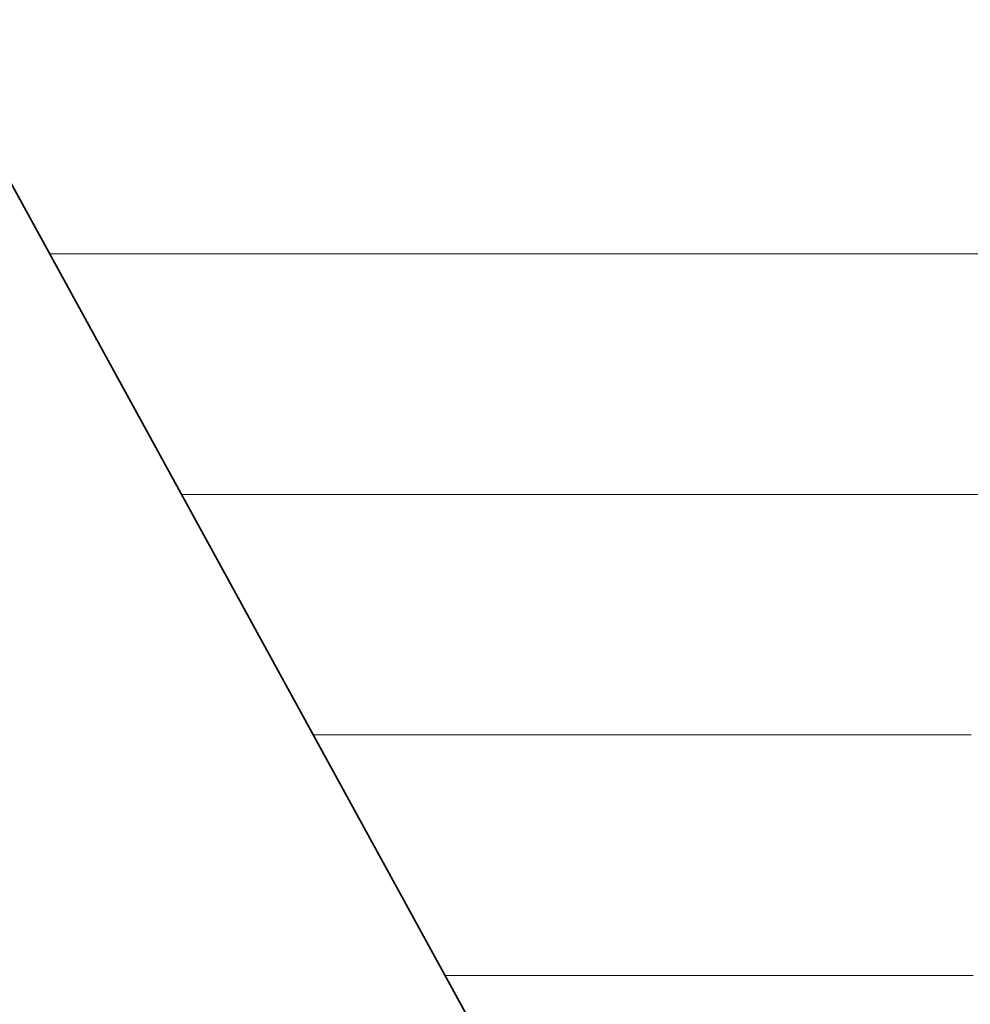
# Model space of a CAD drawing. Units: millimetres. Extents: x 59 to 11996, y 24 to 8424.
# Drawn here: x 8628 to 8655, y 398 to 427 of the extents above; entities that cross this region are included whole.
import ezdxf

# ---------------------------------------------------------------- set-up
doc = ezdxf.new("R2010")
doc.units = ezdxf.units.MM
doc.header["$MEASUREMENT"] = 0
doc.layers.add('(1) Shape lines', color=7, linetype='Continuous', lineweight=35)
doc.layers.add('(9) Sheet', color=7, linetype='Continuous', lineweight=35)

# ---------------------------------------------------------------- blocks, each defined once
blk = doc.blocks.new('HATCH_926_59c4ca94-0e06-45c9-b3b9-fa9c194eb55c')
at = {"layer": '(1) Shape lines', "color": 0, "lineweight": 9}
blk.add_line((8629.535, 420), (8628.457, 420), dxfattribs=at)
blk = doc.blocks.new('HATCH_927_8f7e1b2c-b591-4bce-abe4-0d4c82ab16d1')
at = {"layer": '(1) Shape lines', "color": 0, "lineweight": 9}
blk.add_line((8629.549, 420), (8629.535, 420), dxfattribs=at)
blk = doc.blocks.new('HATCH_930_0a987a02-1162-44e4-a92f-ebc7f41e81f3')
at = {"layer": '(1) Shape lines', "color": 0, "lineweight": 9}
blk.add_line((8630.427, 420), (8629.549, 420), dxfattribs=at)
blk = doc.blocks.new('HATCH_931_8bbd41b0-c82b-473d-96e0-2591688c4451')
at = {"layer": '(1) Shape lines', "color": 0, "lineweight": 9}
blk.add_line((8630.447, 420), (8630.427, 420), dxfattribs=at)
blk = doc.blocks.new('HATCH_932_f50e26eb-4d22-47a6-a110-6adab91555dc')
at = {"layer": '(1) Shape lines', "color": 0, "lineweight": 9}
for p, q in [((8645.424, 420), (8630.447, 420)), ((8646.075, 413), (8632.292, 413)), ((8646.726, 406), (8636.126, 406)), ((8647.378, 399), (8639.961, 399))]:
    blk.add_line(p, q, dxfattribs=at)
blk = doc.blocks.new('HATCH_933_4fcc9ec0-5527-42dd-9f65-aa9099c68abd')
at = {"layer": '(1) Shape lines', "color": 0, "lineweight": 9}
for p, q in [((8648.895, 420), (8645.424, 420)), ((8648.895, 413), (8646.075, 413)), ((8648.895, 406), (8646.726, 406)), ((8648.895, 399), (8647.378, 399))]:
    blk.add_line(p, q, dxfattribs=at)
blk = doc.blocks.new('HATCH_935_d02e1b26-80da-450f-9ad1-bc224bab298e')
at = {"layer": '(1) Shape lines', "color": 0, "lineweight": 9}
for p, q in [((8648.952, 420), (8648.895, 420)), ((8648.955, 413), (8648.895, 413)), ((8648.958, 406), (8648.895, 406)), ((8648.961, 399), (8648.895, 399))]:
    blk.add_line(p, q, dxfattribs=at)
blk = doc.blocks.new('HATCH_936_49056e5f-3c34-43ce-8287-18ca3745943a')
at = {"layer": '(1) Shape lines', "color": 0, "lineweight": 9}
for p, q in [((8648.968, 420), (8648.952, 420)), ((8648.968, 413), (8648.955, 413)), ((8648.968, 406), (8648.958, 406)), ((8648.968, 399), (8648.961, 399))]:
    blk.add_line(p, q, dxfattribs=at)
blk = doc.blocks.new('HATCH_939_1cd129ba-6b01-4e65-8ec7-e0355f608e2d')
at = {"layer": '(1) Shape lines', "color": 0, "lineweight": 9}
for p, q in [((8648.984, 420), (8648.968, 420)), ((8648.985, 413), (8648.968, 413)), ((8648.986, 406), (8648.968, 406)), ((8648.987, 399), (8648.968, 399))]:
    blk.add_line(p, q, dxfattribs=at)
blk = doc.blocks.new('HATCH_940_56b6fe86-0fff-43e2-a3d0-599644e89e99')
at = {"layer": '(1) Shape lines', "color": 0, "lineweight": 9}
for p, q in [((8648.989, 420), (8648.984, 420)), ((8648.989, 413), (8648.985, 413)), ((8648.989, 406), (8648.986, 406)), ((8648.989, 399), (8648.987, 399))]:
    blk.add_line(p, q, dxfattribs=at)
blk = doc.blocks.new('HATCH_943_7e6e38c5-89f5-4c81-819d-e94d53c8c4c2')
at = {"layer": '(1) Shape lines', "color": 0, "lineweight": 9}
for p, q in [((8649.249, 420), (8648.989, 420)), ((8649.263, 413), (8648.989, 413)), ((8649.278, 406), (8648.989, 406)), ((8649.292, 399), (8648.989, 399))]:
    blk.add_line(p, q, dxfattribs=at)
blk = doc.blocks.new('HATCH_944_40f4687f-0bb8-4c4d-b795-2013ed44317e')
at = {"layer": '(1) Shape lines', "color": 0, "lineweight": 9}
for p, q in [((8649.327, 420), (8649.249, 420)), ((8649.327, 413), (8649.263, 413)), ((8649.327, 406), (8649.278, 406)), ((8649.327, 399), (8649.292, 399))]:
    blk.add_line(p, q, dxfattribs=at)
blk = doc.blocks.new('HATCH_947_316307af-0ca9-4f92-b13f-3b2f7c7c833e')
at = {"layer": '(1) Shape lines', "color": 0, "lineweight": 9}
for p, q in [((8649.372, 420), (8649.327, 420)), ((8649.375, 413), (8649.327, 413)), ((8649.377, 406), (8649.327, 406)), ((8649.38, 399), (8649.327, 399))]:
    blk.add_line(p, q, dxfattribs=at)
blk = doc.blocks.new('HATCH_948_76a66f9d-c46b-402d-9ebc-34ccafe9f02e')
at = {"layer": '(1) Shape lines', "color": 0, "lineweight": 9}
for p, q in [((8649.386, 420), (8649.372, 420)), ((8649.386, 413), (8649.375, 413)), ((8649.386, 406), (8649.377, 406)), ((8649.386, 399), (8649.38, 399))]:
    blk.add_line(p, q, dxfattribs=at)
blk = doc.blocks.new('HATCH_951_b6651895-f14c-4c1d-888e-b4e18eb25542')
at = {"layer": '(1) Shape lines', "color": 0, "lineweight": 9}
for p, q in [((8649.99, 420), (8649.386, 420)), ((8650.023, 413), (8649.386, 413)), ((8650.056, 406), (8649.386, 406)), ((8650.09, 399), (8649.386, 399))]:
    blk.add_line(p, q, dxfattribs=at)
blk = doc.blocks.new('HATCH_952_ed2c7dee-72a6-407d-a89c-5fb5b76dd5df')
at = {"layer": '(1) Shape lines', "color": 0, "lineweight": 9}
for p, q in [((8650.179, 420), (8649.99, 420)), ((8650.179, 413), (8650.023, 413)), ((8650.179, 406), (8650.056, 406)), ((8650.179, 399), (8650.09, 399))]:
    blk.add_line(p, q, dxfattribs=at)
blk = doc.blocks.new('HATCH_955_4f5f18e5-d6f6-463e-810e-68cc40396390')
at = {"layer": '(1) Shape lines', "color": 0, "lineweight": 9}
for p, q in [((8650.24, 420), (8650.179, 420)), ((8650.243, 413), (8650.179, 413)), ((8650.247, 406), (8650.179, 406)), ((8650.25, 399), (8650.179, 399))]:
    blk.add_line(p, q, dxfattribs=at)
blk = doc.blocks.new('HATCH_956_b8098761-b8ac-444b-80b2-236e09ef122f')
at = {"layer": '(1) Shape lines', "color": 0, "lineweight": 9}
for p, q in [((8650.259, 420), (8650.24, 420)), ((8650.259, 413), (8650.243, 413)), ((8650.259, 406), (8650.247, 406)), ((8650.259, 399), (8650.25, 399))]:
    blk.add_line(p, q, dxfattribs=at)
blk = doc.blocks.new('HATCH_959_b11baeee-8923-4642-96cd-bb0b05e05461')
at = {"layer": '(1) Shape lines', "color": 0, "lineweight": 9}
for p, q in [((8651.358, 420), (8650.259, 420)), ((8651.42, 413), (8650.259, 413)), ((8651.481, 406), (8650.259, 406)), ((8651.543, 399), (8650.259, 399))]:
    blk.add_line(p, q, dxfattribs=at)
blk = doc.blocks.new('HATCH_960_39dc4d7c-c7d2-494a-becb-38a74ec5f91a')
at = {"layer": '(1) Shape lines', "color": 0, "lineweight": 9}
for p, q in [((8651.732, 420), (8651.358, 420)), ((8651.732, 413), (8651.42, 413)), ((8651.732, 406), (8651.481, 406)), ((8651.732, 399), (8651.543, 399))]:
    blk.add_line(p, q, dxfattribs=at)
blk = doc.blocks.new('HATCH_963_c7b42252-a1dd-47c0-b111-e3ad08fdd56b')
at = {"layer": '(1) Shape lines', "color": 0, "lineweight": 9}
for p, q in [((8651.768, 420), (8651.732, 420)), ((8651.771, 413), (8651.732, 413)), ((8651.773, 406), (8651.732, 406)), ((8651.775, 399), (8651.732, 399))]:
    blk.add_line(p, q, dxfattribs=at)
blk = doc.blocks.new('HATCH_964_8cf5f375-f894-4c03-8add-ef66a747dadf')
at = {"layer": '(1) Shape lines', "color": 0, "lineweight": 9}
for p, q in [((8651.781, 420), (8651.768, 420)), ((8651.781, 413), (8651.771, 413)), ((8651.781, 406), (8651.773, 406)), ((8651.781, 399), (8651.775, 399))]:
    blk.add_line(p, q, dxfattribs=at)
blk = doc.blocks.new('HATCH_967_b87fec8d-e6b0-46d0-80e8-2e9f8c4286b5')
at = {"layer": '(1) Shape lines', "color": 0, "lineweight": 9}
for p, q in [((8652.555, 420), (8651.781, 420)), ((8652.599, 413), (8651.781, 413)), ((8652.644, 406), (8651.781, 406)), ((8652.688, 399), (8651.781, 399))]:
    blk.add_line(p, q, dxfattribs=at)
blk = doc.blocks.new('HATCH_968_93cbde4d-2129-4fb1-b2c8-470fe9eb98d1')
at = {"layer": '(1) Shape lines', "color": 0, "lineweight": 9}
for p, q in [((8652.837, 420), (8652.555, 420)), ((8652.837, 413), (8652.599, 413)), ((8652.837, 406), (8652.644, 406)), ((8652.837, 399), (8652.688, 399))]:
    blk.add_line(p, q, dxfattribs=at)
blk = doc.blocks.new('HATCH_971_a9258ec7-7036-46e1-957f-2c1e4eb1779f')
at = {"layer": '(1) Shape lines', "color": 0, "lineweight": 9}
for p, q in [((8652.839, 420), (8652.837, 420)), ((8652.839, 413), (8652.837, 413)), ((8652.839, 406), (8652.837, 406)), ((8652.839, 399), (8652.837, 399))]:
    blk.add_line(p, q, dxfattribs=at)
blk = doc.blocks.new('HATCH_972_4f650697-3684-4aac-a995-7882ac5474e0')
at = {"layer": '(1) Shape lines', "color": 0, "lineweight": 9}
for p, q in [((8652.839, 420), (8652.839, 420)), ((8652.839, 413), (8652.839, 413)), ((8652.839, 406), (8652.839, 406)), ((8652.839, 399), (8652.839, 399))]:
    blk.add_line(p, q, dxfattribs=at)
blk = doc.blocks.new('HATCH_975_fa77742a-211e-485f-88ea-886bb561025d')
at = {"layer": '(1) Shape lines', "color": 0, "lineweight": 9}
for p, q in [((8653.764, 420), (8652.839, 420)), ((8653.818, 413), (8652.839, 413)), ((8653.872, 406), (8652.839, 406)), ((8653.926, 399), (8652.839, 399))]:
    blk.add_line(p, q, dxfattribs=at)
blk = doc.blocks.new('HATCH_976_c0d1676b-f796-4dd6-aa09-67f9e5ce9529')
at = {"layer": '(1) Shape lines', "color": 0, "lineweight": 9}
for p, q in [((8654.125, 420), (8653.764, 420)), ((8654.125, 413), (8653.818, 413)), ((8654.125, 406), (8653.872, 406)), ((8654.125, 399), (8653.926, 399))]:
    blk.add_line(p, q, dxfattribs=at)
blk = doc.blocks.new('HATCH_979_1ba9abe6-fdf7-472e-82fd-ff51795958d1')
at = {"layer": '(1) Shape lines', "color": 0, "lineweight": 9}
for p, q in [((8654.175, 420), (8654.125, 420)), ((8654.178, 413), (8654.125, 413)), ((8654.181, 406), (8654.125, 406)), ((8654.184, 399), (8654.125, 399))]:
    blk.add_line(p, q, dxfattribs=at)
blk = doc.blocks.new('HATCH_980_5d1e2bcf-9e0f-4d76-b40b-665855570b4c')
at = {"layer": '(1) Shape lines', "color": 0, "lineweight": 9}
for p, q in [((8654.195, 420), (8654.175, 420)), ((8654.195, 413), (8654.178, 413)), ((8654.195, 406), (8654.181, 406)), ((8654.195, 399), (8654.184, 399))]:
    blk.add_line(p, q, dxfattribs=at)
blk = doc.blocks.new('HATCH_983_d6b727de-779f-4b05-ae77-b086f8b187a9')
at = {"layer": '(1) Shape lines', "color": 0, "lineweight": 9}
for p, q in [((8655.16, 420), (8654.195, 420)), ((8655.217, 413), (8654.195, 413)), ((8655.274, 406), (8654.195, 406)), ((8655.332, 399), (8654.195, 399))]:
    blk.add_line(p, q, dxfattribs=at)
blk = doc.blocks.new('HATCH_984_c32b117e-4386-4d5b-bef4-16131f3a54fb')
at = {"layer": '(1) Shape lines', "color": 0, "lineweight": 9}
for p, q in [((8655.565, 420), (8655.16, 420)), ((8655.565, 413), (8655.217, 413))]:
    blk.add_line(p, q, dxfattribs=at)
blk = doc.blocks.new('GROUP_0_6f3fefb7-2516-4d2a-994f-7ad1091de8a7')
at = {"layer": '(9) Sheet', "color": 7, "linetype": 'Continuous', "lineweight": 35, "ltscale": 20}
blk.add_lwpolyline([(8450.611, 553.38), (8498.432, 629.306), (8547.768, 535.192), (8603.948, 629.272), (8655.565, 535.178), (8709.449, 629.272), (8748.184, 553.38), (8656.115, 369.513), (8603.196, 466.111), (8548.308, 369.513)], close=True, dxfattribs=at)
at = {"layer": '(1) Shape lines', "color": 154, "linetype": 'ByBlock'}
for name in ['HATCH_926_59c4ca94-0e06-45c9-b3b9-fa9c194eb55c', 'HATCH_927_8f7e1b2c-b591-4bce-abe4-0d4c82ab16d1', 'HATCH_930_0a987a02-1162-44e4-a92f-ebc7f41e81f3', 'HATCH_931_8bbd41b0-c82b-473d-96e0-2591688c4451', 'HATCH_932_f50e26eb-4d22-47a6-a110-6adab91555dc', 'HATCH_933_4fcc9ec0-5527-42dd-9f65-aa9099c68abd', 'HATCH_935_d02e1b26-80da-450f-9ad1-bc224bab298e', 'HATCH_936_49056e5f-3c34-43ce-8287-18ca3745943a', 'HATCH_939_1cd129ba-6b01-4e65-8ec7-e0355f608e2d', 'HATCH_940_56b6fe86-0fff-43e2-a3d0-599644e89e99', 'HATCH_943_7e6e38c5-89f5-4c81-819d-e94d53c8c4c2', 'HATCH_944_40f4687f-0bb8-4c4d-b795-2013ed44317e', 'HATCH_947_316307af-0ca9-4f92-b13f-3b2f7c7c833e', 'HATCH_948_76a66f9d-c46b-402d-9ebc-34ccafe9f02e', 'HATCH_951_b6651895-f14c-4c1d-888e-b4e18eb25542', 'HATCH_952_ed2c7dee-72a6-407d-a89c-5fb5b76dd5df', 'HATCH_955_4f5f18e5-d6f6-463e-810e-68cc40396390', 'HATCH_956_b8098761-b8ac-444b-80b2-236e09ef122f', 'HATCH_959_b11baeee-8923-4642-96cd-bb0b05e05461', 'HATCH_960_39dc4d7c-c7d2-494a-becb-38a74ec5f91a', 'HATCH_963_c7b42252-a1dd-47c0-b111-e3ad08fdd56b', 'HATCH_964_8cf5f375-f894-4c03-8add-ef66a747dadf', 'HATCH_967_b87fec8d-e6b0-46d0-80e8-2e9f8c4286b5', 'HATCH_968_93cbde4d-2129-4fb1-b2c8-470fe9eb98d1', 'HATCH_971_a9258ec7-7036-46e1-957f-2c1e4eb1779f', 'HATCH_972_4f650697-3684-4aac-a995-7882ac5474e0', 'HATCH_975_fa77742a-211e-485f-88ea-886bb561025d', 'HATCH_976_c0d1676b-f796-4dd6-aa09-67f9e5ce9529', 'HATCH_979_1ba9abe6-fdf7-472e-82fd-ff51795958d1', 'HATCH_980_5d1e2bcf-9e0f-4d76-b40b-665855570b4c', 'HATCH_983_d6b727de-779f-4b05-ae77-b086f8b187a9', 'HATCH_984_c32b117e-4386-4d5b-bef4-16131f3a54fb']:
    blk.add_blockref(name, (0, 0), dxfattribs=at)

msp = doc.modelspace()

# ---------------------------------------------------------------- block references
at = {"color": 7, "linetype": 'ByBlock'}
msp.add_blockref('GROUP_0_6f3fefb7-2516-4d2a-994f-7ad1091de8a7', (0, 0), dxfattribs=at)

doc.saveas('drawing.dxf')
